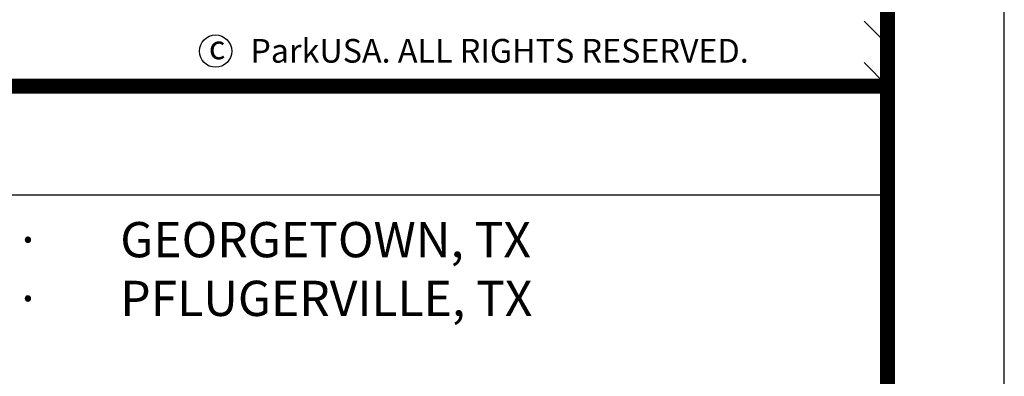
# Model space of a CAD drawing. Extents: x -594 to 1584, y -144 to 703.
# Drawn here: x 1514 to 1584, y 459 to 484 of the extents above; entities that cross this region are included whole.
import ezdxf

# ---------------------------------------------------------------- set-up
doc = ezdxf.new("R2010")
doc.units = 0
doc.header["$LTSCALE"] = 30
doc.header["$MEASUREMENT"] = 0
doc.layers.add('DIM', color=1, linetype='CONTINUOUS')
doc.layers.add('SHT', color=1, linetype='CONTINUOUS')
doc.layers.add('NO PRINT', color=7, linetype='CONTINUOUS', plot=False)
doc.styles.add('SIMPLEX', font='SIMPLEX.SHX', dxfattribs={"width": 0.9})

msp = doc.modelspace()

# ---------------------------------------------------------------- linework, layer by layer
at = {"layer": 'NO PRINT', "linetype": 'Continuous'}
for p, q in [((1574.314, 483.963), (1575.976, 482.301)), ((1574.314, 481.02), (1575.976, 479.358)), ((1452.121, 471.626), (1575.871, 471.626))]:
    msp.add_line(p, q, dxfattribs=at)
at = {"layer": 'NO PRINT', "color": 7, "linetype": 'Continuous', "true_color": 0xffffff}
msp.add_line((1575.976, 483.775), (1575.976, 474.942), dxfattribs=at)
at = {"layer": 'NO PRINT'}
msp.add_lwpolyline([(1152.15, 702.85), (1152.15, 371.184), (1584.269, 371.184), (1584.269, 702.85)], close=True, dxfattribs=at)
at = {"layer": 'SHT', "color": 2, "linetype": 'Continuous', "const_width": 1.057}
msp.add_lwpolyline([(1565.627, 693.981), (1170.792, 693.981, 0.414214), (1160.442, 683.631), (1160.442, 390.403, 0.414214), (1170.792, 380.054), (1565.627, 380.054, 0.414211), (1575.976, 390.403), (1575.976, 683.631, 0.413912)], format="xyb", close=True, dxfattribs=at)
msp.add_lwpolyline([(1575.976, 479.358), (1452.121, 479.358), (1452.121, 455.505)], dxfattribs=at)
at = {"layer": 'SHT'}
msp.add_circle((1528.267, 481.837), 1.146, dxfattribs=at)

# ---------------------------------------------------------------- texts
at = {"layer": 'DIM', "linetype": 'Continuous', "insert": (1513.996, 469.706), "char_height": 2.5, "attachment_point": 1, "style": 'SIMPLEX'}
msp.add_mtext_dynamic_manual_height_columns('\\pxi-3,l3,t3;{\\fSymbol|b0|i0|c2|p18;·^I}GEORGETOWN, TX\\P{\\fSymbol|b0|i0|c2|p18;·^I}PFLUGERVILLE, TX', width=52.91954, gutter_width=134.758, heights=[0], dxfattribs=at)
at = {"layer": 'SHT', "style": 'SIMPLEX'}
for s, height, p in [('c', 1.682, (1527.786, 481.262)), ('ParkUSA. ALL RIGHTS RESERVED.', 1.68229, (1530.735, 481.02))]:
    msp.add_text(s, height=height, dxfattribs=at).set_placement(p)

doc.saveas('drawing.dxf')
